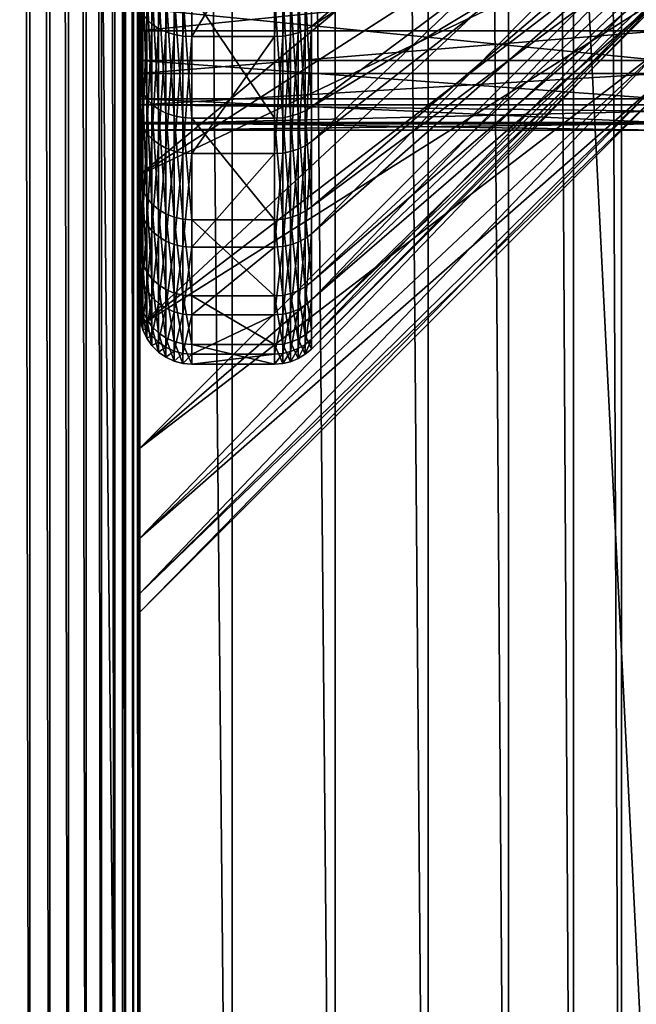
# Model space of a CAD drawing. Extents: x 0 to 483, y 0 to 44.
# Drawn here: x 18 to 20, y 4 to 7 of the extents above; entities that cross this region are included whole.
import ezdxf

# ---------------------------------------------------------------- set-up
doc = ezdxf.new("R2010")
doc.units = 0

msp = doc.modelspace()

# ---------------------------------------------------------------- linework, layer by layer
for points in [[(18.234119, 0.013901, 388.962006), (18.234119, 43.713902, 388.962006), (17.799999, 43.713902, 389)], [(18.234119, 0.013901, 388.962006), (17.799999, 43.713902, 389), (17.799999, 0.013901, 389)], [(17.799999, 0.013901, 387), (17.799999, 43.713902, 387), (17.87822, 0.013901, 386.993896)], [(17.87822, 0.013901, 386.993896), (17.799999, 43.713902, 387), (17.87822, 43.713902, 386.993896)], [(17.87822, 0.013901, 386.993896), (17.87822, 43.713902, 386.993896), (17.95451, 0.013901, 386.975494)], [(17.95451, 0.013901, 386.975494), (17.87822, 43.713902, 386.993896), (17.95451, 43.713902, 386.975494)], [(17.95451, 0.013901, 386.975494), (17.95451, 43.713902, 386.975494), (18.026991, 0.013901, 386.945496)], [(18.026991, 0.013901, 386.945496), (17.95451, 43.713902, 386.975494), (18.026991, 43.713902, 386.945496)], [(18.026991, 0.013901, 386.945496), (18.026991, 43.713902, 386.945496), (18.093901, 0.013901, 386.90451)], [(18.093901, 0.013901, 386.90451), (18.026991, 43.713902, 386.945496), (18.093901, 43.713902, 386.90451)], [(18.093901, 0.013901, 386.90451), (18.093901, 43.713902, 386.90451), (18.153549, 0.013901, 386.853607)], [(18.153549, 0.013901, 386.853607), (18.093901, 43.713902, 386.90451), (18.153549, 43.713902, 386.853607)], [(18.153549, 0.013901, 386.853607), (18.153549, 43.713902, 386.853607), (18.20451, 0.013901, 386.793915)], [(18.20451, 0.013901, 386.793915), (18.153549, 43.713902, 386.853607), (18.20451, 43.713902, 386.793915)], [(18.20451, 0.013901, 386.793915), (18.20451, 43.713902, 386.793915), (18.245501, 0.013901, 386.72699)], [(18.245501, 0.013901, 386.72699), (18.20451, 43.713902, 386.793915), (18.245501, 43.713902, 386.72699)], [(18.65505, 0.013901, 388.849213), (18.65505, 43.713902, 388.849213), (18.234119, 43.713902, 388.962006)], [(18.65505, 0.013901, 388.849213), (18.234119, 43.713902, 388.962006), (18.234119, 0.013901, 388.962006)], [(18.245501, 0.013901, 386.72699), (18.245501, 43.713902, 386.72699), (18.27553, 0.013901, 386.65451)], [(18.27553, 0.013901, 386.65451), (18.245501, 43.713902, 386.72699), (18.27553, 43.713902, 386.65451)], [(18.27553, 0.013901, 386.65451), (18.27553, 43.713902, 386.65451), (18.29384, 0.013901, 386.578186)], [(18.29384, 0.013901, 386.578186), (18.27553, 43.713902, 386.65451), (18.29384, 43.713902, 386.578186)], [(18.29384, 0.013901, 386.578186), (18.29384, 43.713902, 386.578186), (18.299999, 0.013901, 386.5)], [(18.299999, 0.013901, 386.5), (18.29384, 43.713902, 386.578186), (18.299999, 43.713902, 386.5)], [(18.299999, 43.713902, 386.5), (18.299999, 33.047749, 383.128601), (18.299999, 0.013901, 386.5)], [(19.049999, 0.013901, 388.6651), (19.049999, 43.713902, 388.6651), (18.65505, 43.713902, 388.849213)], [(19.049999, 0.013901, 388.6651), (18.65505, 43.713902, 388.849213), (18.65505, 0.013901, 388.849213)], [(19.406969, 0.013901, 388.4151), (19.406969, 43.713902, 388.4151), (19.049999, 43.713902, 388.6651)], [(19.406969, 0.013901, 388.4151), (19.049999, 43.713902, 388.6651), (19.049999, 0.013901, 388.6651)], [(19.71512, 0.013901, 388.106995), (19.71512, 43.713902, 388.106995), (19.406969, 43.713902, 388.4151)], [(19.71512, 0.013901, 388.106995), (19.406969, 43.713902, 388.4151), (19.406969, 0.013901, 388.4151)], [(19.965071, 0.013901, 387.75), (19.965071, 43.713902, 387.75), (19.71512, 43.713902, 388.106995)], [(19.965071, 0.013901, 387.75), (19.71512, 43.713902, 388.106995), (19.71512, 0.013901, 388.106995)], [(20.149229, 0.013901, 387.355103), (20.149229, 43.713902, 387.355103), (19.965071, 43.713902, 387.75)], [(20.149229, 0.013901, 387.355103), (19.965071, 43.713902, 387.75), (19.965071, 0.013901, 387.75)], [(20.26202, 0.013901, 386.934113), (20.26202, 43.713902, 386.934113), (20.149229, 43.713902, 387.355103)], [(20.26202, 0.013901, 386.934113), (20.149229, 43.713902, 387.355103), (20.149229, 0.013901, 387.355103)], [(18.299999, 2.013899, 289), (18.299999, 41.713902, 289), (20.299999, 2.013899, 289)], [(20.299999, 2.013899, 289), (18.299999, 41.713902, 289), (20.299999, 41.713902, 289)], [(18.299999, 21.863899, 294.299988), (18.299999, 41.713902, 289), (18.299999, 2.013899, 289)], [(18.299999, 0.013901, 386.5), (18.299999, 33.047749, 383.128601), (18.299999, 32.256409, 382.916595)], [(18.299999, 0.013901, 386.5), (18.299999, 32.256409, 382.916595), (18.299999, 31.513901, 382.570312)], [(18.299999, 31.513901, 382.570312), (18.299999, 10.68005, 383.128601), (18.299999, 0.013901, 386.5)], [(18.299999, 21.863899, 294.299988), (18.299999, 2.013899, 289), (18.299999, 21.04775, 294.371399)], [(18.299999, 21.04775, 294.371399), (18.299999, 2.013899, 289), (18.299999, 20.256411, 294.583496)], [(18.299999, 2.013899, 289), (18.299999, 19.513901, 294.929688), (18.299999, 20.256411, 294.583496)], [(18.299999, 18.8428, 295.399597), (18.299999, 19.513901, 294.929688), (18.299999, 2.013899, 289)], [(18.299999, 2.013899, 289), (18.299999, 18.263491, 295.978912), (18.299999, 18.8428, 295.399597)], [(18.299999, 2.013899, 289), (18.299999, 17.793579, 296.649994), (18.299999, 18.263491, 295.978912)], [(18.299999, 17.44734, 297.392487), (18.299999, 17.793579, 296.649994), (18.299999, 2.013899, 289)], [(18.299999, 0.013901, 291), (18.299999, 17.2353, 298.183899), (18.299999, 17.44734, 297.392487)], [(18.299999, 17.44734, 297.392487), (18.299999, 2.013899, 289), (18.299999, 0.013901, 291)], [(18.299999, 0.013901, 291), (18.299999, 17.1639, 299), (18.299999, 17.2353, 298.183899)], [(18.299999, 7.481812, 310.214386), (18.299999, 17.1639, 299), (18.299999, 0.013901, 291)], [(18.299999, 0.013901, 386.5), (18.299999, 10.68005, 383.128601), (18.299999, 9.8639, 383.200012)], [(18.299999, 0.013901, 386.5), (18.299999, 9.8639, 383.200012), (18.299999, 9.047754, 383.128601)], [(18.299999, 9.603973, 377.054901), (18.299999, 9.683839, 376.799286), (18.299999, 7.20966, 376.142609)], [(18.299999, 7.20966, 376.142609), (18.299999, 9.683839, 376.799286), (18.299999, 7.659348, 375.717499)], [(18.299999, 7.20966, 376.142609), (18.299999, 8.485308, 377.675598), (18.299999, 9.603973, 377.054901)], [(18.299999, 7.599686, 360.414215), (18.299999, 7.395866, 360.175598), (18.299999, 9.047754, 373.871399)], [(18.299999, 7.038523, 359.312897), (18.299999, 8.256406, 374.083496), (18.299999, 9.047754, 373.871399)], [(18.299999, 7.395866, 360.175598), (18.299999, 7.231887, 359.90799), (18.299999, 9.047754, 373.871399)], [(18.299999, 9.047754, 373.871399), (18.299999, 7.231887, 359.90799), (18.299999, 7.111787, 359.618011)], [(18.299999, 9.047754, 373.871399), (18.299999, 7.111787, 359.618011), (18.299999, 7.038523, 359.312897)], [(18.299999, 9.047754, 383.128601), (18.299999, 8.256406, 382.916595), (18.299999, 0.013901, 386.5)], [(18.95858, 7.412551, 381.26001), (20.50355, 8.438516, 380.104889), (20.50355, 8.738849, 380.328003)], [(18.95858, 7.412551, 381.26001), (20.50355, 8.738849, 380.328003), (18.95858, 7.929057, 381.643707)], [(20.299999, 8.128374, 380.568298), (18.299999, 6.842799, 382.100403), (20.299999, 8.5139, 380.838287)], [(20.299999, 8.5139, 380.838287), (18.299999, 6.842799, 382.100403), (18.299999, 7.5139, 382.570312)], [(18.299999, 7.20966, 376.142609), (18.299999, 7.771942, 377.602692), (18.299999, 8.485308, 377.675598)], [(18.95858, 6.970527, 380.792389), (20.50355, 8.181494, 379.833008), (20.50355, 8.438516, 380.104889)], [(18.95858, 6.970527, 380.792389), (20.50355, 8.438516, 380.104889), (18.95858, 7.412551, 381.26001)], [(18.299999, 7.038523, 359.312897), (18.299999, 7.5139, 374.429688), (18.299999, 8.256406, 374.083496)], [(18.299999, 0.013901, 386.5), (18.299999, 8.256406, 382.916595), (18.299999, 7.5139, 382.570312)], [(18.95858, 7.571525, 375.606598), (20.50355, 8.259059, 377.074585), (18.95858, 7.103923, 376.048706)], [(18.95858, 7.103923, 376.048706), (20.50355, 8.259059, 377.074585), (20.50355, 8.035925, 377.375)], [(18.95858, 6.616417, 380.255096), (20.50355, 7.975589, 379.520599), (20.50355, 8.181494, 379.833008)], [(18.95858, 6.616417, 380.255096), (20.50355, 8.181494, 379.833008), (18.95858, 6.970527, 380.792389)], [(18.299999, 7.506464, 381.154297), (18.299999, 8.163206, 378.680115), (18.299999, 7.081375, 380.70459)], [(18.299999, 7.081375, 380.70459), (18.299999, 8.163206, 378.680115), (18.299999, 7.652072, 378.519989)], [(20.299999, 8.128374, 376.431702), (18.299999, 7.5139, 374.429688), (18.299999, 6.842799, 374.899597)], [(20.299999, 8.128374, 376.431702), (18.299999, 6.842799, 374.899597), (20.299999, 7.79558, 376.764496)], [(20.299999, 7.79558, 380.235504), (18.299999, 6.263492, 381.521088), (20.299999, 8.128374, 380.568298)], [(20.299999, 8.128374, 380.568298), (18.299999, 6.263492, 381.521088), (18.299999, 6.842799, 382.100403)], [(18.95858, 7.103923, 376.048706), (20.50355, 8.035925, 377.375), (18.95858, 6.720181, 376.565186)], [(18.95858, 6.720181, 376.565186), (20.50355, 8.035925, 377.375), (20.50355, 7.868333, 377.709503)], [(18.95858, 6.360981, 379.66449), (20.50355, 7.827061, 379.177185), (20.50355, 7.975589, 379.520599)], [(18.95858, 6.360981, 379.66449), (20.50355, 7.975589, 379.520599), (18.95858, 6.616417, 380.255096)], [(18.326799, 7.440057, 381.229004), (18.34679, 7.421093, 381.250397), (18.34679, 7.9358, 381.632812)], [(18.34679, 7.421093, 381.250397), (18.37145, 7.922878, 381.653809), (18.34679, 7.9358, 381.632812)], [(18.34679, 7.421093, 381.250397), (18.37145, 7.404723, 381.268799), (18.37145, 7.922878, 381.653809)], [(18.37145, 7.404723, 381.268799), (18.4, 7.912397, 381.670807), (18.37145, 7.922878, 381.653809)], [(18.37145, 7.404723, 381.268799), (18.4, 7.391444, 381.283813), (18.4, 7.912397, 381.670807)], [(18.4, 7.391444, 381.283813), (18.431601, 7.904676, 381.683289), (18.4, 7.912397, 381.670807)], [(18.4, 7.391444, 381.283813), (18.431601, 7.38166, 381.2948), (18.431601, 7.904676, 381.683289)], [(18.431601, 7.38166, 381.2948), (18.465269, 7.899946, 381.69101), (18.431601, 7.904676, 381.683289)], [(18.84845, 7.375286, 381.30191), (18.878969, 7.380151, 381.296509), (18.878969, 7.903484, 381.685303)], [(18.84845, 7.375286, 381.30191), (18.878969, 7.903484, 381.685303), (18.84845, 7.899644, 381.691498)], [(18.878969, 7.380151, 381.296509), (18.907961, 7.388126, 381.287506), (18.907961, 7.909779, 381.67511)], [(18.878969, 7.380151, 381.296509), (18.907961, 7.909779, 381.67511), (18.878969, 7.903484, 381.685303)], [(18.907961, 7.388126, 381.287506), (18.93471, 7.399015, 381.275208), (18.93471, 7.918374, 381.661102)], [(18.907961, 7.388126, 381.287506), (18.93471, 7.918374, 381.661102), (18.907961, 7.909779, 381.67511)], [(18.93471, 7.399015, 381.275208), (18.95858, 7.412551, 381.26001), (18.95858, 7.929057, 381.643707)], [(18.93471, 7.399015, 381.275208), (18.95858, 7.929057, 381.643707), (18.93471, 7.918374, 381.661102)], [(18.431601, 7.38166, 381.2948), (18.465269, 7.375668, 381.301514), (18.465269, 7.899946, 381.69101)], [(18.465269, 7.375668, 381.301514), (18.5, 7.898353, 381.693604), (18.465269, 7.899946, 381.69101)], [(18.465269, 7.375668, 381.301514), (18.5, 7.373651, 381.303802), (18.5, 7.898353, 381.693604)], [(18.81716, 7.898353, 381.693604), (18.5, 7.898353, 381.693604), (18.5, 7.373651, 381.303802)], [(18.81716, 7.898353, 381.693604), (18.5, 7.373651, 381.303802), (18.81716, 7.373651, 381.303802)], [(18.81716, 7.373651, 381.303802), (18.84845, 7.375286, 381.30191), (18.84845, 7.899644, 381.691498)], [(18.81716, 7.373651, 381.303802), (18.84845, 7.899644, 381.691498), (18.81716, 7.898353, 381.693604)], [(18.95858, 6.720181, 376.565186), (20.50355, 7.868333, 377.709503), (18.95858, 6.431959, 377.140503)], [(18.95858, 6.431959, 377.140503), (20.50355, 7.868333, 377.709503), (20.50355, 7.761375, 378.067993)], [(18.95858, 6.211977, 379.038605), (20.50355, 7.740421, 378.813202), (20.50355, 7.827061, 379.177185)], [(18.95858, 6.211977, 379.038605), (20.50355, 7.827061, 379.177185), (18.95858, 6.360981, 379.66449)], [(20.299999, 7.79558, 376.764496), (18.299999, 6.842799, 374.899597), (18.299999, 6.263492, 375.478912)], [(20.299999, 7.79558, 376.764496), (18.299999, 6.263492, 375.478912), (20.299999, 7.525631, 377.149994)], [(20.299999, 7.525631, 379.850006), (18.299999, 5.793581, 380.850006), (20.299999, 7.79558, 380.235504)], [(20.299999, 7.79558, 380.235504), (18.299999, 5.793581, 380.850006), (18.299999, 6.263492, 381.521088)], [(18.299999, 7.753454, 377.6008), (18.299999, 7.771942, 377.602692), (18.299999, 7.20966, 376.142609)], [(18.299999, 6.840619, 376.639313), (18.299999, 7.715209, 377.709106), (18.299999, 7.753454, 377.6008)], [(18.299999, 6.840619, 376.639313), (18.299999, 7.753454, 377.6008), (18.299999, 7.20966, 376.142609)], [(18.95858, 6.431959, 377.140503), (20.50355, 7.761375, 378.067993), (18.95858, 6.248015, 377.757111)], [(18.95858, 6.248015, 377.757111), (20.50355, 7.761375, 378.067993), (20.50355, 7.718301, 378.439697)], [(18.299999, 6.563439, 377.192596), (18.299999, 7.662171, 377.872406), (18.299999, 7.715209, 377.709106)], [(18.299999, 6.563439, 377.192596), (18.299999, 7.715209, 377.709106), (18.299999, 6.840619, 376.639313)], [(18.95858, 6.173937, 378.396301), (20.50355, 7.718301, 378.439697), (20.50355, 7.740421, 378.813202)], [(18.95858, 6.173937, 378.396301), (20.50355, 7.740421, 378.813202), (18.95858, 6.211977, 379.038605)], [(18.95858, 6.248015, 377.757111), (20.50355, 7.718301, 378.439697), (18.95858, 6.173937, 378.396301)], [(18.299999, 6.386542, 377.785492), (18.299999, 7.621326, 378.039215), (18.299999, 7.662171, 377.872406)], [(18.299999, 6.386542, 377.785492), (18.299999, 7.662171, 377.872406), (18.299999, 6.563439, 377.192596)], [(18.299999, 7.659348, 375.717499), (18.30304, 7.637781, 375.690308), (18.30304, 7.183693, 376.119507)], [(18.299999, 7.659348, 375.717499), (18.30304, 7.183693, 376.119507), (18.299999, 7.20966, 376.142609)], [(18.299999, 7.081375, 380.70459), (18.299999, 7.652072, 378.519989), (18.299999, 6.740831, 380.187897)], [(18.299999, 7.569885, 378.494202), (18.299999, 6.351886, 379.017914), (18.299999, 7.652072, 378.519989)], [(18.299999, 7.652072, 378.519989), (18.299999, 6.351886, 379.017914), (18.299999, 6.49518, 379.619904)], [(18.299999, 7.652072, 378.519989), (18.299999, 6.49518, 379.619904), (18.299999, 6.740831, 380.187897)], [(18.30304, 7.637781, 375.690308), (18.312071, 7.616869, 375.66391), (18.312071, 7.158516, 376.097198)], [(18.30304, 7.637781, 375.690308), (18.312071, 7.158516, 376.097198), (18.30304, 7.183693, 376.119507)], [(18.299999, 7.594483, 378.197998), (18.299999, 7.621326, 378.039215), (18.299999, 6.386542, 377.785492)], [(18.312071, 7.616869, 375.66391), (18.326799, 7.597248, 375.639099), (18.326799, 7.134892, 376.076202)], [(18.312071, 7.616869, 375.66391), (18.326799, 7.134892, 376.076202), (18.312071, 7.158516, 376.097198)], [(18.299999, 7.599686, 360.414215), (20.299999, 7.599686, 360.414215), (18.299999, 7.395866, 360.175598)], [(18.299999, 7.395866, 360.175598), (20.299999, 7.599686, 360.414215), (20.299999, 7.395866, 360.175598)], [(18.299999, 7.594483, 378.197998), (18.299999, 6.386542, 377.785492), (18.299999, 7.5789, 378.357513)], [(18.299999, 7.5789, 378.357513), (18.299999, 6.386542, 377.785492), (18.299999, 6.315303, 378.400208)], [(18.299999, 7.5789, 378.357513), (18.299999, 6.315303, 378.400208), (18.299999, 7.569885, 378.494202)], [(18.299999, 7.569885, 378.494202), (18.299999, 6.315303, 378.400208), (18.299999, 6.351886, 379.017914)], [(18.326799, 7.597248, 375.639099), (18.34679, 7.579514, 375.616699), (18.34679, 7.113541, 376.05719)], [(18.326799, 7.597248, 375.639099), (18.34679, 7.113541, 376.05719), (18.326799, 7.134892, 376.076202)], [(18.34679, 7.579514, 375.616699), (18.37145, 7.564205, 375.597412), (18.37145, 7.09511, 376.040802)], [(18.34679, 7.579514, 375.616699), (18.37145, 7.09511, 376.040802), (18.34679, 7.113541, 376.05719)], [(18.37145, 7.564205, 375.597412), (18.4, 7.551787, 375.581696), (18.4, 7.080158, 376.027588)], [(18.37145, 7.564205, 375.597412), (18.4, 7.080158, 376.027588), (18.37145, 7.09511, 376.040802)], [(18.93471, 7.558868, 375.590698), (18.95858, 7.571525, 375.606598), (18.95858, 7.103923, 376.048706)], [(20.299999, 7.525631, 377.149994), (18.299999, 6.263492, 375.478912), (18.299999, 5.793581, 376.149994)], [(20.299999, 7.525631, 377.149994), (18.299999, 5.793581, 376.149994), (20.299999, 7.32673, 377.576599)], [(20.299999, 7.32673, 379.423492), (18.299999, 5.447345, 380.107513), (20.299999, 7.525631, 379.850006)], [(20.299999, 7.525631, 379.850006), (18.299999, 5.447345, 380.107513), (18.299999, 5.793581, 380.850006)], [(18.4, 7.551787, 375.581696), (18.431601, 7.542638, 375.57019), (18.431601, 7.069143, 376.017792)], [(18.4, 7.551787, 375.581696), (18.431601, 7.069143, 376.017792), (18.4, 7.080158, 376.027588)], [(18.431601, 7.542638, 375.57019), (18.465269, 7.537034, 375.56311), (18.465269, 7.062397, 376.01181)], [(18.431601, 7.542638, 375.57019), (18.465269, 7.062397, 376.01181), (18.431601, 7.069143, 376.017792)], [(18.465269, 7.537034, 375.56311), (18.5, 7.535147, 375.560699), (18.5, 7.060125, 376.009796)], [(18.465269, 7.537034, 375.56311), (18.5, 7.060125, 376.009796), (18.465269, 7.062397, 376.01181)], [(18.81716, 7.060125, 376.009796), (18.5, 7.060125, 376.009796), (18.5, 7.535147, 375.560699)], [(18.81716, 7.060125, 376.009796), (18.5, 7.535147, 375.560699), (18.81716, 7.535147, 375.560699)], [(18.81716, 7.535147, 375.560699), (18.84845, 7.536677, 375.562714), (18.84845, 7.061966, 376.011414)], [(18.81716, 7.535147, 375.560699), (18.84845, 7.061966, 376.011414), (18.81716, 7.060125, 376.009796)], [(18.84845, 7.536677, 375.562714), (18.878969, 7.541226, 375.56839), (18.878969, 7.067444, 376.016296)], [(18.84845, 7.536677, 375.562714), (18.878969, 7.067444, 376.016296), (18.84845, 7.061966, 376.011414)], [(18.878969, 7.541226, 375.56839), (18.907961, 7.548685, 375.577789), (18.907961, 7.076423, 376.0242)], [(18.878969, 7.541226, 375.56839), (18.907961, 7.076423, 376.0242), (18.878969, 7.067444, 376.016296)], [(18.907961, 7.548685, 375.577789), (18.93471, 7.558868, 375.590698), (18.93471, 7.088684, 376.035095)], [(18.907961, 7.548685, 375.577789), (18.93471, 7.088684, 376.035095), (18.907961, 7.076423, 376.0242)], [(18.93471, 7.558868, 375.590698), (18.95858, 7.103923, 376.048706), (18.93471, 7.088684, 376.035095)], [(18.299999, 7.0139, 359), (18.299999, 6.842799, 374.899597), (18.299999, 7.5139, 374.429688)], [(18.299999, 7.0139, 359), (18.299999, 7.5139, 374.429688), (18.299999, 7.038523, 359.312897)], [(18.299999, 7.5139, 382.570312), (18.299999, 6.842799, 382.100403), (18.299999, 0.013901, 386.5)], [(18.299999, 7.081375, 380.70459), (18.30304, 7.483401, 381.180206), (18.299999, 7.506464, 381.154297)], [(18.299999, 7.081375, 380.70459), (18.30304, 7.054153, 380.726105), (18.30304, 7.483401, 381.180206)], [(18.299999, 7.281849, 310.5), (20.299999, 7.281849, 310.5), (18.299999, 7.481812, 310.214386)], [(18.299999, 7.481812, 310.214386), (20.299999, 7.281849, 310.5), (20.299999, 7.481812, 310.214386)], [(18.299999, 0.013901, 291), (18.299999, 7.281849, 310.5), (18.299999, 7.481812, 310.214386)], [(18.30304, 7.054153, 380.726105), (18.312071, 7.461038, 381.205414), (18.30304, 7.483401, 381.180206)], [(18.30304, 7.054153, 380.726105), (18.312071, 7.027758, 380.747009), (18.312071, 7.461038, 381.205414)], [(18.312071, 7.027758, 380.747009), (18.326799, 7.440057, 381.229004), (18.312071, 7.461038, 381.205414)], [(18.312071, 7.027758, 380.747009), (18.326799, 7.002993, 380.766693), (18.326799, 7.440057, 381.229004)], [(18.326799, 7.002993, 380.766693), (18.34679, 7.421093, 381.250397), (18.326799, 7.440057, 381.229004)], [(18.326799, 7.002993, 380.766693), (18.34679, 6.98061, 380.784393), (18.34679, 7.421093, 381.250397)], [(18.34679, 6.98061, 380.784393), (18.37145, 7.404723, 381.268799), (18.34679, 7.421093, 381.250397)], [(18.93471, 6.954552, 380.804993), (18.95858, 6.970527, 380.792389), (18.95858, 7.412551, 381.26001)], [(18.93471, 6.954552, 380.804993), (18.95858, 7.412551, 381.26001), (18.93471, 7.399015, 381.275208)], [(18.299999, 7.395866, 360.175598), (20.299999, 7.395866, 360.175598), (18.299999, 7.231887, 359.90799)], [(18.299999, 7.231887, 359.90799), (20.299999, 7.395866, 360.175598), (20.299999, 7.231887, 359.90799)], [(18.34679, 6.98061, 380.784393), (18.37145, 6.961288, 380.799713), (18.37145, 7.404723, 381.268799)], [(18.37145, 6.961288, 380.799713), (18.4, 7.391444, 381.283813), (18.37145, 7.404723, 381.268799)], [(18.37145, 6.961288, 380.799713), (18.4, 6.945615, 380.812103), (18.4, 7.391444, 381.283813)], [(18.4, 6.945615, 380.812103), (18.431601, 7.38166, 381.2948), (18.4, 7.391444, 381.283813)], [(18.4, 6.945615, 380.812103), (18.431601, 6.934066, 380.821289), (18.431601, 7.38166, 381.2948)], [(18.431601, 6.934066, 380.821289), (18.465269, 7.375668, 381.301514), (18.431601, 7.38166, 381.2948)], [(18.431601, 6.934066, 380.821289), (18.465269, 6.926994, 380.826904), (18.465269, 7.375668, 381.301514)], [(18.465269, 6.926994, 380.826904), (18.5, 7.373651, 381.303802), (18.465269, 7.375668, 381.301514)], [(18.465269, 6.926994, 380.826904), (18.5, 6.924612, 380.828796), (18.5, 7.373651, 381.303802)], [(18.81716, 7.373651, 381.303802), (18.5, 7.373651, 381.303802), (18.5, 6.924612, 380.828796)], [(18.81716, 7.373651, 381.303802), (18.5, 6.924612, 380.828796), (18.81716, 6.924612, 380.828796)], [(18.81716, 6.924612, 380.828796), (18.84845, 6.926542, 380.827209), (18.84845, 7.375286, 381.30191)], [(18.81716, 6.924612, 380.828796), (18.84845, 7.375286, 381.30191), (18.81716, 7.373651, 381.303802)], [(18.84845, 6.926542, 380.827209), (18.878969, 6.932285, 380.822693), (18.878969, 7.380151, 381.296509)], [(18.84845, 6.926542, 380.827209), (18.878969, 7.380151, 381.296509), (18.84845, 7.375286, 381.30191)], [(18.878969, 6.932285, 380.822693), (18.907961, 6.941698, 380.815186), (18.907961, 7.388126, 381.287506)], [(18.878969, 6.932285, 380.822693), (18.907961, 7.388126, 381.287506), (18.878969, 7.380151, 381.296509)], [(18.907961, 6.941698, 380.815186), (18.93471, 6.954552, 380.804993), (18.93471, 7.399015, 381.275208)], [(18.907961, 6.941698, 380.815186), (18.93471, 7.399015, 381.275208), (18.907961, 7.388126, 381.287506)], [(20.299999, 7.32673, 377.576599), (18.299999, 5.793581, 376.149994), (18.299999, 5.447345, 376.892487)], [(20.299999, 7.32673, 377.576599), (18.299999, 5.447345, 376.892487), (20.299999, 7.204919, 378.031189)], [(20.299999, 7.204919, 378.968903), (18.299999, 5.235303, 379.316193), (20.299999, 7.32673, 379.423492)], [(20.299999, 7.32673, 379.423492), (18.299999, 5.235303, 379.316193), (18.299999, 5.447345, 380.107513)], [(18.299999, 7.134515, 310.81601), (20.299999, 7.134515, 310.81601), (18.299999, 7.281849, 310.5)], [(18.299999, 7.281849, 310.5), (20.299999, 7.134515, 310.81601), (20.299999, 7.281849, 310.5)], [(18.299999, 0.013901, 291), (18.299999, 7.134515, 310.81601), (18.299999, 7.281849, 310.5)], [(18.299999, 7.231887, 359.90799), (20.299999, 7.231887, 359.90799), (18.299999, 7.111787, 359.618011)], [(20.299999, 7.231887, 359.90799), (20.299999, 7.111787, 359.618011), (18.299999, 7.111787, 359.618011)], [(18.299999, 7.20966, 376.142609), (18.30304, 7.183693, 376.119507), (18.30304, 6.811042, 376.621094)], [(18.299999, 7.20966, 376.142609), (18.30304, 6.811042, 376.621094), (18.299999, 6.840619, 376.639313)], [(20.299999, 7.204919, 378.031189), (18.299999, 5.447345, 376.892487), (18.299999, 5.235303, 377.683899)], [(20.299999, 7.204919, 378.031189), (18.299999, 5.235303, 377.683899), (20.299999, 7.1639, 378.5)], [(20.299999, 7.1639, 378.5), (18.299999, 5.163901, 378.5), (20.299999, 7.204919, 378.968903)], [(20.299999, 7.204919, 378.968903), (18.299999, 5.163901, 378.5), (18.299999, 5.235303, 379.316193)], [(20.299999, 7.1639, 378.5), (18.299999, 5.235303, 377.683899), (18.299999, 5.163901, 378.5)], [(18.30304, 7.183693, 376.119507), (18.312071, 7.158516, 376.097198), (18.312071, 6.782364, 376.603394)], [(18.30304, 7.183693, 376.119507), (18.312071, 6.782364, 376.603394), (18.30304, 6.811042, 376.621094)], [(18.312071, 7.158516, 376.097198), (18.326799, 7.134892, 376.076202), (18.326799, 6.755456, 376.586914)], [(18.312071, 7.158516, 376.097198), (18.326799, 6.755456, 376.586914), (18.312071, 6.782364, 376.603394)], [(18.299999, 7.044285, 311.15271), (20.299999, 7.044285, 311.15271), (18.299999, 7.134515, 310.81601)], [(18.299999, 7.134515, 310.81601), (20.299999, 7.044285, 311.15271), (20.299999, 7.134515, 310.81601)], [(18.299999, 7.044285, 311.15271), (18.299999, 7.134515, 310.81601), (18.299999, 0.013901, 291)], [(18.299999, 7.111787, 359.618011), (20.299999, 7.111787, 359.618011), (20.299999, 7.08782, 359.538696)], [(18.299999, 7.111787, 359.618011), (20.299999, 7.08782, 359.538696), (18.299999, 7.038523, 359.312897)], [(18.326799, 7.134892, 376.076202), (18.34679, 7.113541, 376.05719), (18.34679, 6.731136, 376.571899)], [(18.326799, 7.134892, 376.076202), (18.34679, 6.731136, 376.571899), (18.326799, 6.755456, 376.586914)], [(18.34679, 7.113541, 376.05719), (18.37145, 7.09511, 376.040802), (18.37145, 6.710142, 376.55899)], [(18.34679, 7.113541, 376.05719), (18.37145, 6.710142, 376.55899), (18.34679, 6.731136, 376.571899)], [(18.299999, 7.038523, 359.312897), (20.299999, 7.08782, 359.538696), (20.299999, 7.038523, 359.312897)], [(18.299999, 6.740831, 380.187897), (18.30304, 7.054153, 380.726105), (18.299999, 7.081375, 380.70459)], [(18.37145, 7.09511, 376.040802), (18.4, 7.080158, 376.027588), (18.4, 6.693113, 376.548492)], [(18.37145, 7.09511, 376.040802), (18.4, 6.693113, 376.548492), (18.37145, 6.710142, 376.55899)], [(18.4, 7.080158, 376.027588), (18.431601, 7.069143, 376.017792), (18.431601, 6.680565, 376.540802)], [(18.4, 7.080158, 376.027588), (18.431601, 6.680565, 376.540802), (18.4, 6.693113, 376.548492)], [(18.878969, 7.067444, 376.016296), (18.907961, 7.076423, 376.0242), (18.907961, 6.688857, 376.545898)], [(18.907961, 7.076423, 376.0242), (18.93471, 7.088684, 376.035095), (18.93471, 6.702823, 376.554504)], [(18.907961, 7.076423, 376.0242), (18.93471, 6.702823, 376.554504), (18.907961, 6.688857, 376.545898)], [(18.93471, 7.088684, 376.035095), (18.95858, 7.103923, 376.048706), (18.95858, 6.720181, 376.565186)], [(18.93471, 7.088684, 376.035095), (18.95858, 6.720181, 376.565186), (18.93471, 6.702823, 376.554504)], [(18.299999, 6.740831, 380.187897), (18.30304, 6.710278, 380.204407), (18.30304, 7.054153, 380.726105)], [(18.299999, 7.0139, 311.5), (20.299999, 7.0139, 311.5), (18.299999, 7.044285, 311.15271)], [(18.299999, 7.044285, 311.15271), (20.299999, 7.0139, 311.5), (20.299999, 7.044285, 311.15271)], [(18.299999, 0.013901, 291), (18.299999, 7.0139, 311.5), (18.299999, 7.044285, 311.15271)], [(18.299999, 7.038523, 359.312897), (20.299999, 7.038523, 359.312897), (18.299999, 7.0139, 359)], [(18.299999, 7.0139, 359), (20.299999, 7.038523, 359.312897), (20.299999, 7.0139, 359)], [(18.30304, 6.710278, 380.204407), (18.312071, 7.027758, 380.747009), (18.30304, 7.054153, 380.726105)], [(18.431601, 7.069143, 376.017792), (18.465269, 7.062397, 376.01181), (18.465269, 6.672881, 376.536102)], [(18.431601, 7.069143, 376.017792), (18.465269, 6.672881, 376.536102), (18.431601, 6.680565, 376.540802)], [(18.465269, 7.062397, 376.01181), (18.5, 7.060125, 376.009796), (18.5, 6.670293, 376.534485)], [(18.465269, 7.062397, 376.01181), (18.5, 6.670293, 376.534485), (18.465269, 6.672881, 376.536102)], [(18.81716, 6.670293, 376.534485), (18.5, 6.670293, 376.534485), (18.5, 7.060125, 376.009796)], [(18.81716, 6.670293, 376.534485), (18.5, 7.060125, 376.009796), (18.81716, 7.060125, 376.009796)], [(18.81716, 7.060125, 376.009796), (18.84845, 7.061966, 376.011414), (18.84845, 6.67239, 376.535797)], [(18.81716, 7.060125, 376.009796), (18.84845, 6.67239, 376.535797), (18.81716, 6.670293, 376.534485)], [(18.84845, 7.061966, 376.011414), (18.878969, 7.067444, 376.016296), (18.878969, 6.67863, 376.539612)], [(18.84845, 7.061966, 376.011414), (18.878969, 6.67863, 376.539612), (18.84845, 6.67239, 376.535797)], [(18.878969, 7.067444, 376.016296), (18.907961, 6.688857, 376.545898), (18.878969, 6.67863, 376.539612)], [(20.299999, 7.0139, 359), (20.299999, 7.0139, 358.875), (18.299999, 7.0139, 359)], [(18.299999, 7.0139, 359), (20.299999, 7.0139, 358.875), (20.299999, 7.0139, 354.75)], [(18.299999, 7.0139, 359), (20.299999, 7.0139, 354.75), (20.299999, 7.0139, 351.5)], [(20.299999, 7.0139, 351.5), (20.299999, 7.0139, 348.25), (18.299999, 7.0139, 359)], [(18.299999, 7.0139, 359), (20.299999, 7.0139, 348.25), (20.299999, 7.0139, 344.975006)], [(18.299999, 7.0139, 359), (20.299999, 7.0139, 344.975006), (20.299999, 7.0139, 341.75)], [(20.299999, 7.0139, 341.75), (20.299999, 7.0139, 338.450012), (18.299999, 7.0139, 359)], [(18.299999, 7.0139, 359), (20.299999, 7.0139, 338.450012), (20.299999, 7.0139, 335.25)], [(18.299999, 7.0139, 359), (20.299999, 7.0139, 335.25), (18.299999, 7.0139, 311.5)], [(18.299999, 7.0139, 311.5), (20.299999, 7.0139, 335.25), (20.299999, 7.0139, 332.674988)], [(18.299999, 7.0139, 311.5), (20.299999, 7.0139, 332.674988), (20.299999, 7.0139, 331.924988)], [(20.299999, 7.0139, 331.924988), (20.299999, 7.0139, 328.75), (18.299999, 7.0139, 311.5)], [(18.299999, 7.0139, 311.5), (20.299999, 7.0139, 328.75), (20.299999, 7.0139, 325.399994)], [(18.299999, 7.0139, 311.5), (20.299999, 7.0139, 325.399994), (20.299999, 7.0139, 322.25)], [(20.299999, 7.0139, 322.25), (20.299999, 7.0139, 318.875), (18.299999, 7.0139, 311.5)], [(18.299999, 7.0139, 311.5), (20.299999, 7.0139, 318.875), (20.299999, 7.0139, 315.75)], [(18.299999, 7.0139, 311.5), (20.299999, 7.0139, 315.75), (20.299999, 7.0139, 311.5)], [(18.299999, 0.013901, 384.825012), (18.299999, 7.0139, 359), (18.299999, 0.013901, 291)], [(18.299999, 0.013901, 291), (18.299999, 7.0139, 359), (18.299999, 7.0139, 311.5)], [(18.299999, 0.013901, 384.825012), (18.299999, 5.447345, 376.892487), (18.299999, 7.0139, 359)], [(18.299999, 7.0139, 359), (18.299999, 5.447345, 376.892487), (18.299999, 5.793581, 376.149994)], [(18.299999, 7.0139, 359), (18.299999, 5.793581, 376.149994), (18.299999, 6.263492, 375.478912)], [(18.299999, 6.263492, 375.478912), (18.299999, 6.842799, 374.899597), (18.299999, 7.0139, 359)], [(18.30304, 6.710278, 380.204407), (18.312071, 6.680653, 380.220398), (18.312071, 7.027758, 380.747009)], [(18.312071, 6.680653, 380.220398), (18.326799, 7.002993, 380.766693), (18.312071, 7.027758, 380.747009)], [(18.312071, 6.680653, 380.220398), (18.326799, 6.652857, 380.235413), (18.326799, 7.002993, 380.766693)], [(18.326799, 6.652857, 380.235413), (18.34679, 6.98061, 380.784393), (18.326799, 7.002993, 380.766693)], [(18.326799, 6.652857, 380.235413), (18.34679, 6.627734, 380.248993), (18.34679, 6.98061, 380.784393)], [(18.34679, 6.627734, 380.248993), (18.37145, 6.961288, 380.799713), (18.34679, 6.98061, 380.784393)], [(18.34679, 6.627734, 380.248993), (18.37145, 6.606047, 380.260712), (18.37145, 6.961288, 380.799713)], [(18.37145, 6.606047, 380.260712), (18.4, 6.945615, 380.812103), (18.37145, 6.961288, 380.799713)], [(18.93471, 6.598487, 380.264801), (18.95858, 6.616417, 380.255096), (18.95858, 6.970527, 380.792389)], [(18.93471, 6.598487, 380.264801), (18.95858, 6.970527, 380.792389), (18.93471, 6.954552, 380.804993)], [(18.37145, 6.606047, 380.260712), (18.4, 6.588455, 380.270203), (18.4, 6.945615, 380.812103)], [(18.4, 6.588455, 380.270203), (18.431601, 6.934066, 380.821289), (18.4, 6.945615, 380.812103)], [(18.4, 6.588455, 380.270203), (18.431601, 6.575494, 380.277313), (18.431601, 6.934066, 380.821289)], [(18.431601, 6.575494, 380.277313), (18.465269, 6.926994, 380.826904), (18.431601, 6.934066, 380.821289)], [(18.431601, 6.575494, 380.277313), (18.465269, 6.567556, 380.281494), (18.465269, 6.926994, 380.826904)], [(18.465269, 6.567556, 380.281494), (18.5, 6.924612, 380.828796), (18.465269, 6.926994, 380.826904)], [(18.465269, 6.567556, 380.281494), (18.5, 6.564884, 380.28299), (18.5, 6.924612, 380.828796)], [(18.81716, 6.924612, 380.828796), (18.5, 6.924612, 380.828796), (18.5, 6.564884, 380.28299)], [(18.81716, 6.924612, 380.828796), (18.5, 6.564884, 380.28299), (18.81716, 6.564884, 380.28299)], [(18.81716, 6.564884, 380.28299), (18.84845, 6.56705, 380.281799), (18.84845, 6.926542, 380.827209)], [(18.81716, 6.564884, 380.28299), (18.84845, 6.926542, 380.827209), (18.81716, 6.924612, 380.828796)], [(18.84845, 6.56705, 380.281799), (18.878969, 6.573495, 380.27829), (18.878969, 6.932285, 380.822693)], [(18.84845, 6.56705, 380.281799), (18.878969, 6.932285, 380.822693), (18.84845, 6.926542, 380.827209)], [(18.878969, 6.573495, 380.27829), (18.907961, 6.58406, 380.272614), (18.907961, 6.941698, 380.815186)], [(18.878969, 6.573495, 380.27829), (18.907961, 6.941698, 380.815186), (18.878969, 6.932285, 380.822693)], [(18.907961, 6.58406, 380.272614), (18.93471, 6.598487, 380.264801), (18.93471, 6.954552, 380.804993)], [(18.907961, 6.58406, 380.272614), (18.93471, 6.954552, 380.804993), (18.907961, 6.941698, 380.815186)], [(18.299999, 0.013901, 386.5), (18.299999, 6.842799, 382.100403), (18.299999, 6.263492, 381.521088)], [(18.299999, 6.840619, 376.639313), (18.30304, 6.811042, 376.621094), (18.30304, 6.531151, 377.17981)], [(18.299999, 6.840619, 376.639313), (18.30304, 6.531151, 377.17981), (18.299999, 6.563439, 377.192596)], [(18.30304, 6.811042, 376.621094), (18.312071, 6.782364, 376.603394), (18.312071, 6.499844, 377.167389)], [(18.30304, 6.811042, 376.621094), (18.312071, 6.499844, 377.167389), (18.30304, 6.531151, 377.17981)], [(18.312071, 6.782364, 376.603394), (18.326799, 6.755456, 376.586914), (18.326799, 6.470468, 377.155701)], [(18.312071, 6.782364, 376.603394), (18.326799, 6.470468, 377.155701), (18.312071, 6.499844, 377.167389)], [(18.299999, 6.49518, 379.619904), (18.30304, 6.710278, 380.204407), (18.299999, 6.740831, 380.187897)], [(18.326799, 6.755456, 376.586914), (18.34679, 6.731136, 376.571899), (18.34679, 6.443918, 377.145203)], [(18.326799, 6.755456, 376.586914), (18.34679, 6.443918, 377.145203), (18.326799, 6.470468, 377.155701)], [(18.34679, 6.731136, 376.571899), (18.37145, 6.710142, 376.55899), (18.37145, 6.421, 377.136108)], [(18.34679, 6.731136, 376.571899), (18.37145, 6.421, 377.136108), (18.34679, 6.443918, 377.145203)], [(18.299999, 6.49518, 379.619904), (18.30304, 6.462224, 379.63089), (18.30304, 6.710278, 380.204407)], [(18.30304, 6.462224, 379.63089), (18.312071, 6.680653, 380.220398), (18.30304, 6.710278, 380.204407)], [(18.37145, 6.710142, 376.55899), (18.4, 6.693113, 376.548492), (18.4, 6.402409, 377.128815)], [(18.37145, 6.710142, 376.55899), (18.4, 6.402409, 377.128815), (18.37145, 6.421, 377.136108)], [(18.4, 6.693113, 376.548492), (18.431601, 6.680565, 376.540802), (18.431601, 6.388711, 377.123291)], [(18.4, 6.693113, 376.548492), (18.431601, 6.388711, 377.123291), (18.4, 6.402409, 377.128815)], [(18.907961, 6.688857, 376.545898), (18.93471, 6.702823, 376.554504), (18.93471, 6.413009, 377.132996)], [(18.93471, 6.702823, 376.554504), (18.95858, 6.720181, 376.565186), (18.95858, 6.431959, 377.140503)], [(18.93471, 6.702823, 376.554504), (18.95858, 6.431959, 377.140503), (18.93471, 6.413009, 377.132996)], [(18.30304, 6.462224, 379.63089), (18.312071, 6.430269, 379.64151), (18.312071, 6.680653, 380.220398)], [(18.312071, 6.430269, 379.64151), (18.326799, 6.652857, 380.235413), (18.312071, 6.680653, 380.220398)], [(18.431601, 6.680565, 376.540802), (18.465269, 6.672881, 376.536102), (18.465269, 6.380322, 377.119995)], [(18.431601, 6.680565, 376.540802), (18.465269, 6.380322, 377.119995), (18.431601, 6.388711, 377.123291)], [(18.465269, 6.672881, 376.536102), (18.5, 6.670293, 376.534485), (18.5, 6.377498, 377.118896)], [(18.465269, 6.672881, 376.536102), (18.5, 6.377498, 377.118896), (18.465269, 6.380322, 377.119995)], [(18.81716, 6.377498, 377.118896), (18.5, 6.377498, 377.118896), (18.5, 6.670293, 376.534485)], [(18.81716, 6.377498, 377.118896), (18.5, 6.670293, 376.534485), (18.81716, 6.670293, 376.534485)], [(18.81716, 6.670293, 376.534485), (18.84845, 6.67239, 376.535797), (18.84845, 6.379787, 377.119812)], [(18.81716, 6.670293, 376.534485), (18.84845, 6.379787, 377.119812), (18.81716, 6.377498, 377.118896)], [(18.84845, 6.67239, 376.535797), (18.878969, 6.67863, 376.539612), (18.878969, 6.386599, 377.122498)], [(18.84845, 6.67239, 376.535797), (18.878969, 6.386599, 377.122498), (18.84845, 6.379787, 377.119812)], [(18.878969, 6.67863, 376.539612), (18.907961, 6.688857, 376.545898), (18.907961, 6.397764, 377.126892)], [(18.878969, 6.67863, 376.539612), (18.907961, 6.397764, 377.126892), (18.878969, 6.386599, 377.122498)], [(18.907961, 6.688857, 376.545898), (18.93471, 6.413009, 377.132996), (18.907961, 6.397764, 377.126892)], [(18.312071, 6.430269, 379.64151), (18.326799, 6.400286, 379.651489), (18.326799, 6.652857, 380.235413)], [(18.326799, 6.400286, 379.651489), (18.34679, 6.627734, 380.248993), (18.326799, 6.652857, 380.235413)], [(18.326799, 6.400286, 379.651489), (18.34679, 6.373188, 379.660492), (18.34679, 6.627734, 380.248993)], [(18.34679, 6.373188, 379.660492), (18.37145, 6.606047, 380.260712), (18.34679, 6.627734, 380.248993)], [(18.34679, 6.373188, 379.660492), (18.37145, 6.349795, 379.668304), (18.37145, 6.606047, 380.260712)], [(18.37145, 6.349795, 379.668304), (18.4, 6.588455, 380.270203), (18.37145, 6.606047, 380.260712)], [(18.37145, 6.349795, 379.668304), (18.4, 6.33082, 379.674591), (18.4, 6.588455, 380.270203)], [(18.4, 6.33082, 379.674591), (18.431601, 6.575494, 380.277313), (18.4, 6.588455, 380.270203)], [(18.878969, 6.314682, 379.679901), (18.907961, 6.326078, 379.676208), (18.907961, 6.58406, 380.272614)], [(18.878969, 6.314682, 379.679901), (18.907961, 6.58406, 380.272614), (18.878969, 6.573495, 380.27829)], [(18.907961, 6.326078, 379.676208), (18.93471, 6.341639, 379.67099), (18.93471, 6.598487, 380.264801)], [(18.907961, 6.326078, 379.676208), (18.93471, 6.598487, 380.264801), (18.907961, 6.58406, 380.272614)], [(18.93471, 6.341639, 379.67099), (18.95858, 6.360981, 379.66449), (18.95858, 6.616417, 380.255096)], [(18.93471, 6.341639, 379.67099), (18.95858, 6.616417, 380.255096), (18.93471, 6.598487, 380.264801)], [(18.299999, 6.563439, 377.192596), (18.30304, 6.531151, 377.17981), (18.30304, 6.352523, 377.778503)], [(18.299999, 6.563439, 377.192596), (18.30304, 6.352523, 377.778503), (18.299999, 6.386542, 377.785492)], [(18.4, 6.33082, 379.674591), (18.431601, 6.316839, 379.679199), (18.431601, 6.575494, 380.277313)], [(18.431601, 6.316839, 379.679199), (18.465269, 6.567556, 380.281494), (18.431601, 6.575494, 380.277313)], [(18.431601, 6.316839, 379.679199), (18.465269, 6.308276, 379.682098), (18.465269, 6.567556, 380.281494)], [(18.465269, 6.308276, 379.682098), (18.5, 6.564884, 380.28299), (18.465269, 6.567556, 380.281494)], [(18.465269, 6.308276, 379.682098), (18.5, 6.305393, 379.683014), (18.5, 6.564884, 380.28299)], [(18.81716, 6.564884, 380.28299), (18.5, 6.564884, 380.28299), (18.5, 6.305393, 379.683014)], [(18.81716, 6.564884, 380.28299), (18.5, 6.305393, 379.683014), (18.81716, 6.305393, 379.683014)], [(18.81716, 6.305393, 379.683014), (18.84845, 6.30773, 379.682312), (18.84845, 6.56705, 380.281799)], [(18.81716, 6.305393, 379.683014), (18.84845, 6.56705, 380.281799), (18.81716, 6.564884, 380.28299)], [(18.84845, 6.30773, 379.682312), (18.878969, 6.314682, 379.679901), (18.878969, 6.573495, 380.27829)], [(18.84845, 6.30773, 379.682312), (18.878969, 6.573495, 380.27829), (18.84845, 6.56705, 380.281799)], [(18.30304, 6.531151, 377.17981), (18.312071, 6.499844, 377.167389), (18.312071, 6.319538, 377.77179)], [(18.30304, 6.531151, 377.17981), (18.312071, 6.319538, 377.77179), (18.30304, 6.352523, 377.778503)], [(18.299999, 6.351886, 379.017914), (18.30304, 6.462224, 379.63089), (18.299999, 6.49518, 379.619904)], [(18.312071, 6.499844, 377.167389), (18.326799, 6.470468, 377.155701), (18.326799, 6.288588, 377.765411)], [(18.312071, 6.499844, 377.167389), (18.326799, 6.288588, 377.765411), (18.312071, 6.319538, 377.77179)], [(18.326799, 6.470468, 377.155701), (18.34679, 6.443918, 377.145203), (18.34679, 6.260615, 377.759705)], [(18.326799, 6.470468, 377.155701), (18.34679, 6.260615, 377.759705), (18.326799, 6.288588, 377.765411)], [(18.299999, 6.351886, 379.017914), (18.30304, 6.317528, 379.02301), (18.30304, 6.462224, 379.63089)], [(18.30304, 6.317528, 379.02301), (18.312071, 6.430269, 379.64151), (18.30304, 6.462224, 379.63089)], [(18.30304, 6.317528, 379.02301), (18.312071, 6.284214, 379.027893), (18.312071, 6.430269, 379.64151)], [(18.312071, 6.284214, 379.027893), (18.326799, 6.400286, 379.651489), (18.312071, 6.430269, 379.64151)], [(18.34679, 6.443918, 377.145203), (18.37145, 6.421, 377.136108), (18.37145, 6.236468, 377.7547)], [(18.34679, 6.443918, 377.145203), (18.37145, 6.236468, 377.7547), (18.34679, 6.260615, 377.759705)], [(18.93471, 6.413009, 377.132996), (18.95858, 6.431959, 377.140503), (18.95858, 6.248015, 377.757111)], [(18.312071, 6.284214, 379.027893), (18.326799, 6.252956, 379.032501), (18.326799, 6.400286, 379.651489)], [(18.326799, 6.252956, 379.032501), (18.34679, 6.373188, 379.660492), (18.326799, 6.400286, 379.651489)], [(18.37145, 6.421, 377.136108), (18.4, 6.402409, 377.128815), (18.4, 6.216882, 377.750702)], [(18.37145, 6.421, 377.136108), (18.4, 6.216882, 377.750702), (18.37145, 6.236468, 377.7547)], [(18.4, 6.402409, 377.128815), (18.431601, 6.388711, 377.123291), (18.431601, 6.20245, 377.747711)], [(18.4, 6.402409, 377.128815), (18.431601, 6.20245, 377.747711), (18.4, 6.216882, 377.750702)], [(18.878969, 6.386599, 377.122498), (18.907961, 6.397764, 377.126892), (18.907961, 6.211987, 377.749695)], [(18.907961, 6.397764, 377.126892), (18.93471, 6.413009, 377.132996), (18.93471, 6.22805, 377.752991)], [(18.907961, 6.397764, 377.126892), (18.93471, 6.22805, 377.752991), (18.907961, 6.211987, 377.749695)], [(18.93471, 6.413009, 377.132996), (18.95858, 6.248015, 377.757111), (18.93471, 6.22805, 377.752991)], [(18.299999, 6.386542, 377.785492), (18.30304, 6.352523, 377.778503), (18.30304, 6.280587, 378.3992)], [(18.299999, 6.386542, 377.785492), (18.30304, 6.280587, 378.3992), (18.299999, 6.315303, 378.400208)], [(18.30304, 6.352523, 377.778503), (18.312071, 6.319538, 377.77179), (18.312071, 6.246926, 378.398285)], [(18.30304, 6.352523, 377.778503), (18.312071, 6.246926, 378.398285), (18.30304, 6.280587, 378.3992)], [(18.326799, 6.252956, 379.032501), (18.34679, 6.224705, 379.036713), (18.34679, 6.373188, 379.660492)], [(18.34679, 6.224705, 379.036713), (18.37145, 6.349795, 379.668304), (18.34679, 6.373188, 379.660492)], [(18.431601, 6.388711, 377.123291), (18.465269, 6.380322, 377.119995), (18.465269, 6.193612, 377.745911)], [(18.431601, 6.388711, 377.123291), (18.465269, 6.193612, 377.745911), (18.431601, 6.20245, 377.747711)], [(18.465269, 6.380322, 377.119995), (18.5, 6.377498, 377.118896), (18.5, 6.190635, 377.7453)], [(18.465269, 6.380322, 377.119995), (18.5, 6.190635, 377.7453), (18.465269, 6.193612, 377.745911)], [(18.81716, 6.190635, 377.7453), (18.5, 6.190635, 377.7453), (18.5, 6.377498, 377.118896)], [(18.81716, 6.190635, 377.7453), (18.5, 6.377498, 377.118896), (18.81716, 6.377498, 377.118896)], [(18.81716, 6.377498, 377.118896), (18.84845, 6.379787, 377.119812), (18.84845, 6.193047, 377.745789)], [(18.81716, 6.377498, 377.118896), (18.84845, 6.193047, 377.745789), (18.81716, 6.190635, 377.7453)], [(18.84845, 6.379787, 377.119812), (18.878969, 6.386599, 377.122498), (18.878969, 6.200222, 377.747314)], [(18.84845, 6.379787, 377.119812), (18.878969, 6.200222, 377.747314), (18.84845, 6.193047, 377.745789)], [(18.878969, 6.386599, 377.122498), (18.907961, 6.211987, 377.749695), (18.878969, 6.200222, 377.747314)], [(18.93471, 6.191814, 379.041595), (18.95858, 6.211977, 379.038605), (18.95858, 6.360981, 379.66449)], [(18.93471, 6.191814, 379.041595), (18.95858, 6.360981, 379.66449), (18.93471, 6.341639, 379.67099)], [(18.299999, 6.315303, 378.400208), (18.30304, 6.317528, 379.02301), (18.299999, 6.351886, 379.017914)], [(18.299999, 6.315303, 378.400208), (18.30304, 6.280587, 378.3992), (18.30304, 6.317528, 379.02301)], [(18.30304, 6.280587, 378.3992), (18.312071, 6.284214, 379.027893), (18.30304, 6.317528, 379.02301)], [(18.312071, 6.319538, 377.77179), (18.326799, 6.288588, 377.765411), (18.326799, 6.215343, 378.3974)], [(18.312071, 6.319538, 377.77179), (18.326799, 6.215343, 378.3974), (18.312071, 6.246926, 378.398285)], [(18.34679, 6.224705, 379.036713), (18.37145, 6.200317, 379.040314), (18.37145, 6.349795, 379.668304)], [(18.37145, 6.200317, 379.040314), (18.4, 6.33082, 379.674591), (18.37145, 6.349795, 379.668304)], [(18.37145, 6.200317, 379.040314), (18.4, 6.180534, 379.043213), (18.4, 6.33082, 379.674591)], [(18.4, 6.180534, 379.043213), (18.431601, 6.316839, 379.679199), (18.4, 6.33082, 379.674591)], [(18.4, 6.180534, 379.043213), (18.431601, 6.165959, 379.04541), (18.431601, 6.316839, 379.679199)], [(18.431601, 6.165959, 379.04541), (18.465269, 6.308276, 379.682098), (18.431601, 6.316839, 379.679199)], [(18.84845, 6.156461, 379.046814), (18.878969, 6.163711, 379.045685), (18.878969, 6.314682, 379.679901)], [(18.84845, 6.156461, 379.046814), (18.878969, 6.314682, 379.679901), (18.84845, 6.30773, 379.682312)], [(18.878969, 6.163711, 379.045685), (18.907961, 6.175591, 379.043915), (18.907961, 6.326078, 379.676208)], [(18.878969, 6.163711, 379.045685), (18.907961, 6.326078, 379.676208), (18.878969, 6.314682, 379.679901)], [(18.907961, 6.175591, 379.043915), (18.93471, 6.191814, 379.041595), (18.93471, 6.341639, 379.67099)], [(18.907961, 6.175591, 379.043915), (18.93471, 6.341639, 379.67099), (18.907961, 6.326078, 379.676208)], [(18.30304, 6.280587, 378.3992), (18.312071, 6.246926, 378.398285), (18.312071, 6.284214, 379.027893)], [(18.312071, 6.246926, 378.398285), (18.326799, 6.252956, 379.032501), (18.312071, 6.284214, 379.027893)], [(18.326799, 6.288588, 377.765411), (18.34679, 6.260615, 377.759705), (18.34679, 6.186796, 378.396606)], [(18.326799, 6.288588, 377.765411), (18.34679, 6.186796, 378.396606), (18.326799, 6.215343, 378.3974)], [(18.431601, 6.165959, 379.04541), (18.465269, 6.157031, 379.046692), (18.465269, 6.308276, 379.682098)], [(18.465269, 6.157031, 379.046692), (18.5, 6.305393, 379.683014), (18.465269, 6.308276, 379.682098)], [(18.465269, 6.157031, 379.046692), (18.5, 6.154027, 379.047089), (18.5, 6.305393, 379.683014)], [(18.81716, 6.305393, 379.683014), (18.5, 6.305393, 379.683014), (18.5, 6.154027, 379.047089)], [(18.81716, 6.305393, 379.683014), (18.5, 6.154027, 379.047089), (18.81716, 6.154027, 379.047089)], [(18.81716, 6.154027, 379.047089), (18.84845, 6.156461, 379.046814), (18.84845, 6.30773, 379.682312)], [(18.81716, 6.154027, 379.047089), (18.84845, 6.30773, 379.682312), (18.81716, 6.305393, 379.683014)], [(18.299999, 0.013901, 386.5), (18.299999, 6.263492, 381.521088), (18.299999, 0.013901, 384.825012)], [(18.299999, 0.013901, 384.825012), (18.299999, 6.263492, 381.521088), (18.299999, 5.793581, 380.850006)], [(18.312071, 6.246926, 378.398285), (18.326799, 6.215343, 378.3974), (18.326799, 6.252956, 379.032501)], [(18.326799, 6.215343, 378.3974), (18.34679, 6.224705, 379.036713), (18.326799, 6.252956, 379.032501)], [(18.34679, 6.260615, 377.759705), (18.37145, 6.236468, 377.7547), (18.37145, 6.162155, 378.395905)], [(18.34679, 6.260615, 377.759705), (18.37145, 6.162155, 378.395905), (18.34679, 6.186796, 378.396606)], [(18.93471, 6.22805, 377.752991), (18.95858, 6.248015, 377.757111), (18.95858, 6.173937, 378.396301)], [(18.326799, 6.215343, 378.3974), (18.34679, 6.186796, 378.396606), (18.34679, 6.224705, 379.036713)], [(18.34679, 6.186796, 378.396606), (18.37145, 6.200317, 379.040314), (18.34679, 6.224705, 379.036713)], [(18.37145, 6.236468, 377.7547), (18.4, 6.216882, 377.750702), (18.4, 6.142166, 378.395386)], [(18.37145, 6.236468, 377.7547), (18.4, 6.142166, 378.395386), (18.37145, 6.162155, 378.395905)], [(18.4, 6.216882, 377.750702), (18.431601, 6.20245, 377.747711), (18.431601, 6.127439, 378.394897)], [(18.4, 6.216882, 377.750702), (18.431601, 6.127439, 378.394897), (18.4, 6.142166, 378.395386)], [(18.431601, 6.20245, 377.747711), (18.465269, 6.193612, 377.745911), (18.465269, 6.118419, 378.394714)], [(18.431601, 6.20245, 377.747711), (18.465269, 6.118419, 378.394714), (18.431601, 6.127439, 378.394897)], [(18.878969, 6.200222, 377.747314), (18.907961, 6.211987, 377.749695), (18.907961, 6.137172, 378.395203)], [(18.907961, 6.211987, 377.749695), (18.93471, 6.22805, 377.752991), (18.93471, 6.153563, 378.395691)], [(18.907961, 6.211987, 377.749695), (18.93471, 6.153563, 378.395691), (18.907961, 6.137172, 378.395203)], [(18.93471, 6.22805, 377.752991), (18.95858, 6.173937, 378.396301), (18.93471, 6.153563, 378.395691)], [(18.93471, 6.153563, 378.395691), (18.95858, 6.173937, 378.396301), (18.95858, 6.211977, 379.038605)], [(18.93471, 6.153563, 378.395691), (18.95858, 6.211977, 379.038605), (18.93471, 6.191814, 379.041595)], [(18.34679, 6.186796, 378.396606), (18.37145, 6.162155, 378.395905), (18.37145, 6.200317, 379.040314)], [(18.37145, 6.162155, 378.395905), (18.4, 6.180534, 379.043213), (18.37145, 6.200317, 379.040314)], [(18.37145, 6.162155, 378.395905), (18.4, 6.142166, 378.395386), (18.4, 6.180534, 379.043213)], [(18.4, 6.142166, 378.395386), (18.431601, 6.165959, 379.04541), (18.4, 6.180534, 379.043213)], [(18.4, 6.142166, 378.395386), (18.431601, 6.127439, 378.394897), (18.431601, 6.165959, 379.04541)], [(18.431601, 6.127439, 378.394897), (18.465269, 6.157031, 379.046692), (18.431601, 6.165959, 379.04541)], [(18.465269, 6.193612, 377.745911), (18.5, 6.190635, 377.7453), (18.5, 6.115383, 378.394592)], [(18.465269, 6.193612, 377.745911), (18.5, 6.115383, 378.394592), (18.465269, 6.118419, 378.394714)], [(18.81716, 6.115383, 378.394592), (18.5, 6.115383, 378.394592), (18.5, 6.190635, 377.7453)], [(18.81716, 6.115383, 378.394592), (18.5, 6.190635, 377.7453), (18.81716, 6.190635, 377.7453)], [(18.81716, 6.190635, 377.7453), (18.84845, 6.193047, 377.745789), (18.84845, 6.117843, 378.394714)], [(18.81716, 6.190635, 377.7453), (18.84845, 6.117843, 378.394714), (18.81716, 6.115383, 378.394592)], [(18.84845, 6.193047, 377.745789), (18.878969, 6.200222, 377.747314), (18.878969, 6.125167, 378.394897)], [(18.84845, 6.193047, 377.745789), (18.878969, 6.125167, 378.394897), (18.84845, 6.117843, 378.394714)], [(18.84845, 6.117843, 378.394714), (18.878969, 6.125167, 378.394897), (18.878969, 6.163711, 379.045685)], [(18.84845, 6.117843, 378.394714), (18.878969, 6.163711, 379.045685), (18.84845, 6.156461, 379.046814)], [(18.878969, 6.200222, 377.747314), (18.907961, 6.137172, 378.395203), (18.878969, 6.125167, 378.394897)], [(18.878969, 6.125167, 378.394897), (18.907961, 6.137172, 378.395203), (18.907961, 6.175591, 379.043915)], [(18.878969, 6.125167, 378.394897), (18.907961, 6.175591, 379.043915), (18.878969, 6.163711, 379.045685)], [(18.907961, 6.137172, 378.395203), (18.93471, 6.153563, 378.395691), (18.93471, 6.191814, 379.041595)], [(18.907961, 6.137172, 378.395203), (18.93471, 6.191814, 379.041595), (18.907961, 6.175591, 379.043915)], [(18.431601, 6.127439, 378.394897), (18.465269, 6.118419, 378.394714), (18.465269, 6.157031, 379.046692)], [(18.465269, 6.118419, 378.394714), (18.5, 6.154027, 379.047089), (18.465269, 6.157031, 379.046692)], [(18.465269, 6.118419, 378.394714), (18.5, 6.115383, 378.394592), (18.5, 6.154027, 379.047089)], [(18.81716, 6.154027, 379.047089), (18.5, 6.154027, 379.047089), (18.5, 6.115383, 378.394592)], [(18.81716, 6.154027, 379.047089), (18.5, 6.115383, 378.394592), (18.81716, 6.115383, 378.394592)], [(18.81716, 6.115383, 378.394592), (18.84845, 6.117843, 378.394714), (18.84845, 6.156461, 379.046814)], [(18.81716, 6.115383, 378.394592), (18.84845, 6.156461, 379.046814), (18.81716, 6.154027, 379.047089)], [(18.299999, 0.013901, 384.825012), (18.299999, 5.793581, 380.850006), (18.299999, 5.447345, 380.107513)], [(18.299999, 5.235303, 379.316193), (18.299999, 0.013901, 384.825012), (18.299999, 5.447345, 380.107513)], [(18.299999, 0.013901, 384.825012), (18.299999, 5.235303, 377.683899), (18.299999, 5.447345, 376.892487)], [(18.299999, 5.235303, 379.316193), (18.299999, 5.163901, 378.5), (18.299999, 0.013901, 384.825012)], [(18.299999, 5.163901, 378.5), (18.299999, 5.235303, 377.683899), (18.299999, 0.013901, 384.825012)]]:
    msp.add_3dface(points)

doc.saveas('drawing.dxf')
